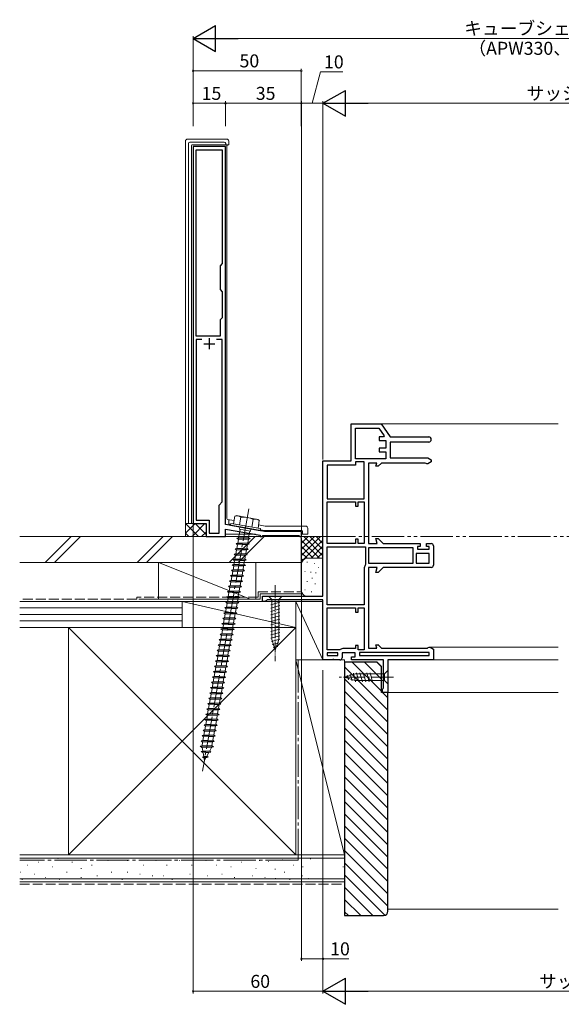
# Model space of a CAD drawing. Extents: x 0 to 990, y 0 to 1604.
# Drawn here: x 485 to 735, y 760 to 1215 of the extents above; entities that cross this region are included whole.
import ezdxf

# ---------------------------------------------------------------- set-up
doc = ezdxf.new("R2010")
doc.units = 0
for name, pattern in [('YCENTER_1', [13, 10, -1, 1, -1]), ('YDIVIDE_1', [15, 10, -1, 1, -1, 1, -1]), ('YHIDDEN_1', [4, 3, -1])]:
    doc.linetypes.add(name, pattern=pattern)
for name, color, linetype, lineweight in [('YKK_11', 7, 'CONTINUOUS', 30), ('YKK_12', 2, 'CONTINUOUS', 13), ('YKK_13', 4, 'CONTINUOUS', 13), ('YKK_D', 6, 'CONTINUOUS', 13), ('YSS_K', 3, 'CONTINUOUS', 13)]:
    doc.layers.add(name, color=color, linetype=linetype, lineweight=lineweight)
doc.styles.get("Standard").update_dxf_attribs({"font": 'txt', "bigfont": 'BIGFONT'})

msp = doc.modelspace()

# ---------------------------------------------------------------- linework, layer by layer
at = {"layer": 'YKK_11', "color": 0, "linetype": 'ByBlock', "lineweight": -2, "ltscale": 0.5}
for p, q in [((580.01, 1155.96), (565.01, 1155.96)), ((565.01, 1155.96), (565.01, 981.96)), ((580.01, 981.43), (580.01, 1155.96)), ((566.51, 1068.46), (566.51, 1154.46)), ((566.51, 1154.46), (578.51, 1154.46)), ((566.51, 1068.46), (566.51, 1154.46)), ((578.51, 1154.46), (578.51, 1101.96)), ((578.51, 1101.96), (577.51, 1100.96)), ((577.51, 1100.96), (577.51, 1089.96)), ((577.51, 1089.96), (578.51, 1088.96)), ((578.51, 1088.96), (578.51, 1076.96)), ((578.51, 1076.96), (577.51, 1075.96)), ((577.51, 1075.96), (577.51, 1068.46)), ((577.51, 1068.46), (566.51, 1068.46)), ((569.12, 1066.96), (566.51, 1066.96)), ((566.51, 1066.96), (566.51, 983.46)), ((569.12, 1066.96), (566.51, 1066.96)), ((578.51, 1066.96), (575.89, 1066.96)), ((578.51, 991.96), (578.51, 1066.96)), ((638, 1010.96), (638, 1027.96)), ((638, 1027.96), (651.8, 1027.96)), ((651.8, 1027.96), (656, 1021.96)), ((640, 1011.86), (640, 1025.96)), ((640, 1025.96), (650.76, 1025.96)), ((640, 1011.86), (640, 1025.96)), ((650.76, 1025.96), (653.18, 1022.5)), ((652.9, 1021.96), (651, 1021.96)), ((651, 1021.96), (651, 1020.26)), ((651, 1020.26), (654, 1020.26)), ((653.18, 1022.5), (652.9, 1021.96)), ((654, 1020.26), (654, 1016.76)), ((656, 1021.96), (673.8, 1021.96)), ((673.8, 1019.56), (656, 1019.56)), ((656, 1019.56), (656, 1012.26)), ((654, 1016.76), (651, 1016.76)), ((651, 1016.76), (651, 1015.06)), ((651, 1015.06), (654, 1015.06)), ((654, 1015.06), (654, 1011.86)), ((625, 948.46), (625, 1010.96)), ((625, 1010.96), (638, 1010.96)), ((654, 1011.86), (640, 1011.86)), ((644, 1010.46), (640, 1010.46)), ((640, 1010.46), (640, 1008.96)), ((644, 993.36), (644, 1010.46)), ((644, 993.36), (644, 1010.46)), ((649.84, 1009.86), (646, 1009.86)), ((646, 1009.86), (646, 972.66)), ((649.44, 1008.36), (649.84, 1009.86)), ((652, 1009.86), (650.5, 1008.36)), ((672.2, 1009.86), (652, 1009.86)), ((656, 1012.26), (673.44, 1012.26)), ((672.6, 1009.66), (672.2, 1009.86)), ((673, 1009.46), (672.6, 1009.66)), ((673.44, 1009.46), (673, 1009.46)), ((673.44, 1012.26), (675, 1011.36)), ((675, 1010.36), (673.44, 1009.46)), ((675, 1011.36), (675, 1010.36)), ((640, 1008.96), (627, 1008.96)), ((627, 1008.96), (627, 993.36)), ((650.5, 1008.36), (649.44, 1008.36)), ((577.01, 990.46), (578.51, 991.96)), ((627, 993.36), (644, 993.36)), ((627, 972.66), (627, 991.96)), ((627, 991.96), (640, 991.96)), ((627, 972.66), (627, 991.96)), ((640, 991.96), (640, 989.96)), ((641.2, 989.96), (641.2, 991.96)), ((641.2, 991.96), (644, 991.96)), ((644, 991.96), (644, 972.66)), ((577.01, 977.46), (577.01, 990.46)), ((640, 989.96), (641.2, 989.96)), ((566.51, 983.46), (572.51, 983.46)), ((572.51, 983.46), (572.51, 977.46)), ((565.01, 981.96), (571.01, 981.96)), ((571.01, 981.96), (571.01, 975.96)), ((572.51, 977.46), (577.01, 977.46)), ((588.71, 979.9), (580.01, 981.43)), ((580.01, 975.96), (580.01, 979.4)), ((580.01, 979.4), (596.01, 976.58)), ((588.87, 979.75), (588.71, 979.9)), ((589.41, 979.65), (588.87, 979.75)), ((589.62, 979.74), (589.41, 979.65)), ((598.01, 978.26), (589.62, 979.74)), ((615.01, 978.26), (598.01, 978.26)), ((615.01, 975.96), (615.01, 978.26)), ((571.01, 975.96), (580.01, 975.96)), ((596.01, 976.58), (596.01, 975.96)), ((596.01, 975.96), (596.71, 975.96)), ((596.71, 975.96), (597.01, 976.26)), ((597.01, 976.26), (597.21, 976.46)), ((597.21, 976.46), (613.81, 976.46)), ((613.81, 976.46), (614.01, 976.26)), ((614.01, 976.26), (614.31, 975.96)), ((614.31, 975.96), (615.01, 975.96)), ((641.2, 974.66), (640, 974.66)), ((640, 974.66), (640, 972.66)), ((641.2, 972.66), (641.2, 974.66)), ((650.06, 972.66), (649.44, 974.96)), ((649.44, 974.96), (650.5, 974.96)), ((650.5, 974.96), (652.8, 972.66)), ((640, 972.66), (627, 972.66)), ((627, 944.36), (627, 971.26)), ((627, 971.26), (644.6, 971.26)), ((627, 944.36), (627, 971.26)), ((644, 972.66), (641.2, 972.66)), ((644.6, 971.26), (644.6, 962.96)), ((646, 972.66), (650.06, 972.66)), ((666.6, 970.66), (646, 970.66)), ((646, 970.66), (646, 963.66)), ((666.6, 970.66), (646, 970.66)), ((652.8, 972.66), (669.8, 972.66)), ((666.6, 963.66), (666.6, 970.66)), ((669.8, 971.36), (668.6, 971.36)), ((668.6, 971.36), (668.6, 970.16)), ((668.6, 970.16), (674, 970.16)), ((669.8, 972.66), (669.8, 971.36)), ((672.8, 971.36), (672.8, 972.66)), ((672.8, 972.66), (675, 972.66)), ((674, 971.36), (672.8, 971.36)), ((674, 970.16), (674, 971.36)), ((676, 971.66), (676, 962.66)), ((674, 968.16), (668, 968.16)), ((668, 968.16), (668, 963.66)), ((674, 968.16), (668, 968.16)), ((674, 963.66), (674, 968.16)), ((644, 961.16), (644, 944.36)), ((644.6, 962.96), (644.5, 962.66)), ((646, 963.66), (666.6, 963.66)), ((650.06, 961.66), (646, 961.66)), ((646, 961.66), (646, 924.46)), ((649.44, 959.36), (650.06, 961.66)), ((650.5, 959.36), (649.44, 959.36)), ((652.8, 961.66), (650.5, 959.36)), ((675, 961.66), (652.8, 961.66)), ((668, 963.66), (674, 963.66)), ((597, 945.96), (597, 948.46)), ((597, 948.46), (625, 948.46)), ((598.3, 945.96), (597, 945.96)), ((598.78, 946.31), (598.3, 945.96)), ((599.26, 946.66), (598.78, 946.31)), ((625, 946.66), (599.26, 946.66)), ((625, 918.96), (625, 946.66)), ((644, 944.36), (627, 944.36)), ((627, 923.66), (627, 942.96)), ((627, 942.96), (640, 942.96)), ((627, 923.66), (627, 942.96)), ((640, 942.96), (640, 940.96)), ((641.2, 940.96), (641.2, 942.96)), ((641.2, 942.96), (644, 942.96)), ((644, 942.96), (644, 923.66)), ((640, 940.96), (641.2, 940.96)), ((632.7, 923.66), (627, 923.66)), ((633, 923.76), (632.7, 923.66)), ((640, 924.26), (634.5, 924.26)), ((641.2, 925.66), (640, 925.66)), ((640, 925.66), (640, 924.26)), ((641.2, 923.66), (641.2, 925.66)), ((644, 923.66), (641.2, 923.66)), ((646, 924.46), (649.84, 924.46)), ((649.84, 924.46), (649.44, 925.96)), ((649.44, 925.96), (650.5, 925.96)), ((650.5, 925.96), (652, 924.46)), ((652, 924.46), (673.2, 924.46)), ((673.2, 924.46), (673.6, 924.66)), ((673.6, 924.66), (674, 924.86)), ((674, 924.86), (674.44, 924.86)), ((674.44, 924.86), (676, 923.96)), ((676, 923.96), (676, 918.96)), ((629.08, 918.96), (625, 918.96)), ((631.8, 922.26), (627, 922.26)), ((627, 922.26), (627, 920.96)), ((631.8, 922.26), (627, 922.26)), ((627, 920.96), (631.8, 920.96)), ((629.47, 919.15), (629.08, 918.96)), ((629.94, 919.15), (629.47, 919.15)), ((630.33, 918.96), (629.94, 919.15)), ((632.8, 918.96), (630.33, 918.96)), ((631.8, 920.96), (631.8, 922.26)), ((639.8, 922.26), (633.8, 922.26)), ((633.8, 922.26), (633.8, 919.96)), ((638.2, 918.96), (638.2, 920.46)), ((638.2, 920.46), (639.8, 920.46)), ((653, 918.96), (638.2, 918.96)), ((639.8, 920.46), (639.8, 922.26)), ((674, 922.46), (641.8, 922.46)), ((641.8, 922.46), (641.8, 920.96)), ((674, 922.46), (641.8, 922.46)), ((641.8, 920.96), (674, 920.96)), ((653, 906.05), (653, 918.96)), ((676, 918.96), (655, 918.96)), ((655, 918.96), (655, 903.96)), ((674, 920.96), (674, 922.46)), ((652.5, 905.46), (652.75, 905.76)), ((652.5, 903.96), (652.5, 905.46)), ((652.75, 905.76), (653, 906.05)), ((655, 903.96), (652.5, 903.96))]:
    msp.add_line(p, q, dxfattribs=at)
at = {"layer": 'YKK_11', "color": 2, "ltscale": 0.5}
for p, q in [((570.01, 1064.96), (575.01, 1064.96)), ((572.51, 1067.46), (572.51, 1062.46))]:
    msp.add_line(p, q, dxfattribs=at)
at = {"layer": 'YKK_11', "color": 0, "linetype": 'ByBlock', "lineweight": -2, "ltscale": 0.5}
for centre, radius, start, end in [((673.8, 1020.76), 1.2, 270, 90), ((675, 971.66), 1, 0, 90), ((646.5, 961.16), 2.5, 143.1301, 180), ((675, 962.66), 1, 270, 360), ((634.5, 921.76), 2.5, 90, 126.8699), ((632.8, 919.96), 1, 270, 360)]:
    msp.add_arc(centre, radius, start, end, dxfattribs=at)
at = {"layer": 'YKK_12'}
for p, q in [((651.54, 1027.96), (733.5, 1027.96)), ((681, 1027.96), (733.5, 1027.96)), ((650.29, 925.96), (650.8, 925.96)), ((674.31, 924.86), (733.5, 924.86)), ((681, 924.86), (733.5, 924.86)), ((675.5, 918.96), (733.5, 918.96)), ((681, 918.96), (733.5, 918.96)), ((654.5, 903.96), (733.5, 903.96)), ((681, 903.96), (733.5, 903.96))]:
    msp.add_line(p, q, dxfattribs=at)
at = {"layer": 'YKK_13', "linetype": 'Continuous'}
for p, q in [((562.5, 1159.46), (580.51, 1159.46)), ((561.51, 981.91), (561.51, 1158.46)), ((562.92, 1157.4), (562.92, 981.96)), ((579.44, 1158.05), (563.57, 1158.05)), ((564.32, 981.96), (564.32, 1156.53)), ((564.62, 1156.83), (580.09, 1156.83)), ((580.09, 1156.83), (580.09, 1157.4)), ((580.37, 1156.82), (581.51, 1156.77)), ((581.51, 1156.77), (580.59, 1156.51)), ((580.59, 984.34), (580.59, 1156.51)), ((581.51, 1158.46), (581.51, 1156.77)), ((581.86, 983.7), (581, 983.85)), ((581.51, 983.4), (581.51, 981.98)), ((581.86, 983.7), (583.94, 983.32)), ((562.64, 981.96), (561.51, 981.91)), ((564.32, 981.96), (562.92, 981.96)), ((581.75, 981.68), (582.37, 981.57)), ((595.27, 981.3), (598.31, 980.76)), ((596.15, 979.11), (598.1, 978.76)), ((598.16, 978.76), (615.21, 978.76)), ((598.31, 980.76), (617.01, 980.76)), ((615.51, 978.46), (615.51, 976.96)), ((618.01, 979.76), (618.01, 976.96)), ((580.01, 976.96), (593.86, 976.96)), ((618.01, 976.96), (615.01, 976.96)), ((655, 914.06), (653.45, 912.51)), ((655, 907.86), (655, 914.06)), ((635, 910.96), (639.92, 912.51)), ((635, 910.96), (639.92, 912.51)), ((635, 910.96), (639.92, 909.41)), ((636.7, 909.85), (636.15, 911.9)), ((638.39, 909.31), (637.58, 912.35)), ((640.07, 908.86), (639.01, 912.8)), ((653.45, 912.51), (639.92, 912.51)), ((653.45, 909.41), (639.92, 909.41)), ((641.62, 908.86), (640.5, 913.06)), ((643.17, 908.86), (642.05, 913.06)), ((644.73, 908.86), (643.6, 913.06)), ((646.28, 908.86), (645.16, 913.06)), ((647.83, 908.86), (646.71, 913.06)), ((653.45, 912.51), (653.45, 909.41)), ((655, 907.86), (653.45, 909.41))]:
    msp.add_line(p, q, dxfattribs=at)
at = {"layer": 'YKK_13', "linetype": 'YCENTER_1', "ltscale": 1.5}
msp.add_line((590.72, 988.69, 0), (569.36, 867.55, 0), dxfattribs=at)
at = {"layer": 'YKK_13'}
msp.add_line((565.01, 982.26), (565.01, 975.96), dxfattribs=at)
at = {"layer": 'YKK_13', "linetype": 'Continuous', "ltscale": 1.5}
for p, q in [((582.44, 982.02, 0), (582.27, 981.04, 0)), ((596.23, 979.59, 0), (582.44, 982.02, 0)), ((584.29, 985.32, 0), (583.67, 981.81, 0)), ((585.1, 985.61, 0), (584.29, 985.32, 0)), ((585.1, 985.61, 0), (594.95, 983.88, 0)), ((586.49, 981.31, 0), (587.11, 984.81, 0)), ((592.18, 980.31, 0), (592.79, 983.81, 0)), ((594.95, 983.88, 0), (595.61, 983.32, 0)), ((595, 979.81, 0), (595.61, 983.32, 0)), ((596.05, 978.61, 0), (582.27, 981.04, 0)), ((595, 979.81, 0), (583.67, 981.81, 0)), ((586.07, 975.29, 0), (586.77, 979.23, 0)), ((586.6, 980.27, 0), (586.42, 979.29, 0)), ((591.55, 978.39, 0), (586.42, 979.29, 0)), ((591.2, 978.45, 0), (590.68, 975.49, 0)), ((591.72, 979.37, 0), (591.55, 978.39, 0)), ((596.23, 979.59, 0), (596.05, 978.61, 0)), ((586.07, 975.29, 0), (585.29, 975.17, 0)), ((585.29, 975.17, 0), (585.94, 974.55, 0)), ((591.33, 974.87, 0), (585.29, 975.17, 0)), ((585.64, 972.83, 0), (585.94, 974.55, 0)), ((590.25, 973.03, 0), (585.64, 972.83, 0)), ((590.55, 974.75, 0), (585.94, 974.55, 0)), ((590.68, 975.49, 0), (586.07, 975.29, 0)), ((590.55, 974.75, 0), (590.25, 973.03, 0)), ((590.25, 973.03, 0), (590.9, 972.41, 0)), ((591.33, 974.87, 0), (590.55, 974.75, 0)), ((590.68, 975.49, 0), (591.33, 974.87, 0)), ((585.21, 970.37, 0), (584.42, 970.25, 0)), ((584.42, 970.25, 0), (585.08, 969.63, 0)), ((590.46, 969.95, 0), (584.42, 970.25, 0)), ((584.77, 967.9, 0), (585.08, 969.63, 0)), ((585.64, 972.83, 0), (584.86, 972.71, 0)), ((584.86, 972.71, 0), (585.51, 972.09, 0)), ((590.9, 972.41, 0), (584.86, 972.71, 0)), ((589.68, 969.83, 0), (585.08, 969.63, 0)), ((585.21, 970.37, 0), (585.51, 972.09, 0)), ((589.81, 970.57, 0), (585.21, 970.37, 0)), ((590.12, 972.29, 0), (585.51, 972.09, 0)), ((589.68, 969.83, 0), (589.38, 968.11, 0)), ((590.46, 969.95, 0), (589.68, 969.83, 0)), ((590.12, 972.29, 0), (589.81, 970.57, 0)), ((589.81, 970.57, 0), (590.46, 969.95, 0)), ((590.9, 972.41, 0), (590.12, 972.29, 0)), ((584.34, 965.44, 0), (583.56, 965.33, 0)), ((583.56, 965.33, 0), (584.21, 964.7, 0)), ((589.6, 965.02, 0), (583.56, 965.33, 0)), ((583.9, 962.98, 0), (584.21, 964.7, 0)), ((584.77, 967.9, 0), (583.99, 967.79, 0)), ((583.99, 967.79, 0), (584.64, 967.16, 0)), ((590.03, 967.48, 0), (583.99, 967.79, 0)), ((588.81, 964.91, 0), (584.21, 964.7, 0)), ((584.34, 965.44, 0), (584.64, 967.16, 0)), ((588.94, 965.64, 0), (584.34, 965.44, 0)), ((589.25, 967.37, 0), (584.64, 967.16, 0)), ((589.38, 968.11, 0), (584.77, 967.9, 0)), ((588.81, 964.91, 0), (588.51, 963.18, 0)), ((589.6, 965.02, 0), (588.81, 964.91, 0)), ((589.25, 967.37, 0), (588.94, 965.64, 0)), ((588.94, 965.64, 0), (589.6, 965.02, 0)), ((590.03, 967.48, 0), (589.25, 967.37, 0)), ((589.38, 968.11, 0), (590.03, 967.48, 0)), ((583.47, 960.52, 0), (582.69, 960.4, 0)), ((582.69, 960.4, 0), (583.34, 959.78, 0)), ((588.73, 960.1, 0), (582.69, 960.4, 0)), ((583.04, 958.06, 0), (583.34, 959.78, 0)), ((583.9, 962.98, 0), (583.12, 962.86, 0)), ((583.12, 962.86, 0), (583.77, 962.24, 0)), ((589.16, 962.56, 0), (583.12, 962.86, 0)), ((587.94, 959.98, 0), (583.34, 959.78, 0)), ((583.47, 960.52, 0), (583.77, 962.24, 0)), ((588.08, 960.72, 0), (583.47, 960.52, 0)), ((588.38, 962.44, 0), (583.77, 962.24, 0)), ((588.51, 963.18, 0), (583.9, 962.98, 0)), ((587.94, 959.98, 0), (587.64, 958.26, 0)), ((588.73, 960.1, 0), (587.94, 959.98, 0)), ((588.38, 962.44, 0), (588.08, 960.72, 0)), ((588.08, 960.72, 0), (588.73, 960.1, 0)), ((589.16, 962.56, 0), (588.38, 962.44, 0)), ((588.51, 963.18, 0), (589.16, 962.56, 0)), ((582.6, 955.59, 0), (581.82, 955.48, 0)), ((581.82, 955.48, 0), (582.47, 954.85, 0)), ((587.86, 955.17, 0), (581.82, 955.48, 0)), ((582.17, 953.13, 0), (582.47, 954.85, 0)), ((583.04, 958.06, 0), (582.25, 957.94, 0)), ((582.25, 957.94, 0), (582.91, 957.32, 0)), ((588.29, 957.64, 0), (582.25, 957.94, 0)), ((587.08, 955.06, 0), (582.47, 954.85, 0)), ((582.6, 955.59, 0), (582.91, 957.32, 0)), ((587.21, 955.8, 0), (582.6, 955.59, 0)), ((587.51, 957.52, 0), (582.91, 957.32, 0)), ((587.64, 958.26, 0), (583.04, 958.06, 0)), ((587.08, 955.06, 0), (586.77, 953.33, 0)), ((587.86, 955.17, 0), (587.08, 955.06, 0)), ((587.51, 957.52, 0), (587.21, 955.8, 0)), ((587.21, 955.8, 0), (587.86, 955.17, 0)), ((588.29, 957.64, 0), (587.51, 957.52, 0)), ((587.64, 958.26, 0), (588.29, 957.64, 0)), ((581.73, 950.67, 0), (580.95, 950.55, 0)), ((580.95, 950.55, 0), (581.6, 949.93, 0)), ((586.99, 950.25, 0), (580.95, 950.55, 0)), ((582.17, 953.13, 0), (581.39, 953.02, 0)), ((581.39, 953.02, 0), (582.04, 952.39, 0)), ((587.42, 952.71, 0), (581.39, 953.02, 0)), ((581.73, 950.67, 0), (582.04, 952.39, 0)), ((586.34, 950.87, 0), (581.73, 950.67, 0)), ((586.64, 952.6, 0), (582.04, 952.39, 0)), ((586.77, 953.33, 0), (582.17, 953.13, 0)), ((586.99, 950.25, 0), (586.21, 950.13, 0)), ((586.64, 952.6, 0), (586.34, 950.87, 0)), ((586.34, 950.87, 0), (586.99, 950.25, 0)), ((587.42, 952.71, 0), (586.64, 952.6, 0)), ((586.77, 953.33, 0), (587.42, 952.71, 0)), ((580.87, 945.74, 0), (580.08, 945.63, 0)), ((580.08, 945.63, 0), (580.73, 945.01, 0)), ((586.12, 945.33, 0), (580.08, 945.63, 0)), ((581.3, 948.21, 0), (580.52, 948.09, 0)), ((580.52, 948.09, 0), (581.17, 947.47, 0)), ((586.56, 947.79, 0), (580.52, 948.09, 0)), ((580.87, 945.74, 0), (581.17, 947.47, 0)), ((585.47, 945.95, 0), (580.87, 945.74, 0)), ((585.77, 947.67, 0), (581.17, 947.47, 0)), ((581.3, 948.21, 0), (581.6, 949.93, 0)), ((585.9, 948.41, 0), (581.3, 948.21, 0)), ((586.21, 950.13, 0), (581.6, 949.93, 0)), ((585.77, 947.67, 0), (585.47, 945.95, 0)), ((585.47, 945.95, 0), (586.12, 945.33, 0)), ((586.56, 947.79, 0), (585.77, 947.67, 0)), ((586.21, 950.13, 0), (585.9, 948.41, 0)), ((585.9, 948.41, 0), (586.56, 947.79, 0)), ((580.43, 943.28, 0), (579.65, 943.17, 0)), ((579.65, 943.17, 0), (580.3, 942.54, 0)), ((585.69, 942.86, 0), (579.65, 943.17, 0)), ((580, 940.82, 0), (580.3, 942.54, 0)), ((584.91, 942.75, 0), (580.3, 942.54, 0)), ((580.43, 943.28, 0), (580.73, 945.01, 0)), ((585.04, 943.49, 0), (580.43, 943.28, 0)), ((585.34, 945.21, 0), (580.73, 945.01, 0)), ((584.91, 942.75, 0), (584.6, 941.02, 0)), ((585.69, 942.86, 0), (584.91, 942.75, 0)), ((585.34, 945.21, 0), (585.04, 943.49, 0)), ((585.04, 943.49, 0), (585.69, 942.86, 0)), ((586.12, 945.33, 0), (585.34, 945.21, 0)), ((579.56, 938.36, 0), (578.78, 938.24, 0)), ((578.78, 938.24, 0), (579.43, 937.62, 0)), ((584.82, 937.94, 0), (578.78, 938.24, 0)), ((579.13, 935.9, 0), (579.43, 937.62, 0)), ((580, 940.82, 0), (579.21, 940.7, 0)), ((579.21, 940.7, 0), (579.87, 940.08, 0)), ((585.25, 940.4, 0), (579.21, 940.7, 0)), ((584.04, 937.82, 0), (579.43, 937.62, 0)), ((579.56, 938.36, 0), (579.87, 940.08, 0)), ((584.17, 938.56, 0), (579.56, 938.36, 0)), ((584.47, 940.29, 0), (579.87, 940.08, 0)), ((584.6, 941.02, 0), (580, 940.82, 0)), ((584.04, 937.82, 0), (583.73, 936.1, 0)), ((584.82, 937.94, 0), (584.04, 937.82, 0)), ((584.47, 940.29, 0), (584.17, 938.56, 0)), ((584.17, 938.56, 0), (584.82, 937.94, 0)), ((585.25, 940.4, 0), (584.47, 940.29, 0)), ((584.6, 941.02, 0), (585.25, 940.4, 0)), ((578.69, 933.43, 0), (577.91, 933.32, 0)), ((577.91, 933.32, 0), (578.56, 932.7, 0)), ((583.95, 933.02, 0), (577.91, 933.32, 0)), ((578.26, 930.97, 0), (578.56, 932.7, 0)), ((579.13, 935.9, 0), (578.35, 935.78, 0)), ((578.35, 935.78, 0), (579, 935.16, 0)), ((584.39, 935.48, 0), (578.35, 935.78, 0)), ((583.17, 932.9, 0), (578.56, 932.7, 0)), ((578.69, 933.43, 0), (579, 935.16, 0)), ((583.3, 933.64, 0), (578.69, 933.43, 0)), ((578.7, 933.47, 0), (579, 935.16, 0)), ((578.71, 933.44, 0), (578.7, 933.47, 0)), ((583.6, 935.36, 0), (579, 935.16, 0)), ((583.73, 936.1, 0), (579.13, 935.9, 0)), ((583.17, 932.9, 0), (582.87, 931.18, 0)), ((583.95, 933.02, 0), (583.17, 932.9, 0)), ((583.6, 935.36, 0), (583.3, 933.64, 0)), ((583.6, 935.36, 0), (583.3, 933.64, 0)), ((583.3, 933.64, 0), (583.95, 933.02, 0)), ((584.39, 935.48, 0), (583.6, 935.36, 0)), ((583.73, 936.1, 0), (584.39, 935.48, 0)), ((577.83, 928.51, 0), (577.04, 928.39, 0)), ((577.04, 928.39, 0), (577.7, 927.77, 0)), ((583.08, 928.09, 0), (577.04, 928.39, 0)), ((577.39, 926.05, 0), (577.7, 927.77, 0)), ((578.26, 930.97, 0), (577.48, 930.86, 0)), ((577.48, 930.86, 0), (578.13, 930.23, 0)), ((583.52, 930.55, 0), (577.48, 930.86, 0)), ((582.3, 927.98, 0), (577.7, 927.77, 0)), ((577.83, 928.51, 0), (578.13, 930.23, 0)), ((582.43, 928.71, 0), (577.83, 928.51, 0)), ((582.74, 930.44, 0), (578.13, 930.23, 0)), ((582.87, 931.18, 0), (578.26, 930.97, 0)), ((582.3, 927.98, 0), (582, 926.25, 0)), ((583.08, 928.09, 0), (582.3, 927.98, 0)), ((582.74, 930.44, 0), (582.43, 928.71, 0)), ((582.43, 928.71, 0), (583.08, 928.09, 0)), ((583.52, 930.55, 0), (582.74, 930.44, 0)), ((582.87, 931.18, 0), (583.52, 930.55, 0)), ((576.96, 923.59, 0), (576.18, 923.47, 0)), ((576.18, 923.47, 0), (576.83, 922.85, 0)), ((582.22, 923.17, 0), (576.18, 923.47, 0)), ((577.39, 926.05, 0), (576.61, 925.93, 0)), ((576.61, 925.93, 0), (577.26, 925.31, 0)), ((582.65, 925.63, 0), (576.61, 925.93, 0)), ((581.43, 923.05, 0), (576.83, 922.85, 0)), ((576.96, 923.59, 0), (577.26, 925.31, 0)), ((581.56, 923.79, 0), (576.96, 923.59, 0)), ((581.87, 925.51, 0), (577.26, 925.31, 0)), ((582, 926.25, 0), (577.39, 926.05, 0)), ((581.43, 923.05, 0), (581.13, 921.33, 0)), ((582.22, 923.17, 0), (581.43, 923.05, 0)), ((581.87, 925.51, 0), (581.56, 923.79, 0)), ((581.56, 923.79, 0), (582.22, 923.17, 0)), ((582.65, 925.63, 0), (581.87, 925.51, 0)), ((582, 926.25, 0), (582.65, 925.63, 0)), ((576.09, 918.66, 0), (575.31, 918.55, 0)), ((575.31, 918.55, 0), (575.96, 917.92, 0)), ((581.35, 918.24, 0), (575.31, 918.55, 0)), ((576.52, 921.12, 0), (575.74, 921.01, 0)), ((575.74, 921.01, 0), (576.39, 920.39, 0)), ((581.78, 920.71, 0), (575.74, 921.01, 0)), ((580.7, 918.87, 0), (576.09, 918.66, 0)), ((576.1, 918.7, 0), (576.39, 920.39, 0)), ((576.1, 918.66, 0), (576.1, 918.7, 0)), ((581, 920.59, 0), (576.39, 920.39, 0)), ((576.52, 921.12, 0), (576.83, 922.85, 0)), ((581.13, 921.33, 0), (576.52, 921.12, 0)), ((581, 920.59, 0), (580.7, 918.87, 0)), ((580.7, 918.87, 0), (581.35, 918.24, 0)), ((581.78, 920.71, 0), (581, 920.59, 0)), ((581.13, 921.33, 0), (581.78, 920.71, 0)), ((575.66, 916.2, 0), (574.87, 916.08, 0)), ((574.87, 916.08, 0), (575.53, 915.46, 0)), ((580.91, 915.78, 0), (574.87, 916.08, 0)), ((579.83, 913.94, 0), (575.22, 913.74, 0)), ((575.23, 913.77, 0), (575.53, 915.46, 0)), ((580.13, 915.67, 0), (575.53, 915.46, 0)), ((575.66, 916.2, 0), (575.96, 917.92, 0)), ((580.26, 916.4, 0), (575.66, 916.2, 0)), ((580.56, 918.13, 0), (575.96, 917.92, 0)), ((580.13, 915.67, 0), (579.83, 913.94, 0)), ((579.83, 913.94, 0), (580.48, 913.32, 0)), ((580.91, 915.78, 0), (580.13, 915.67, 0)), ((580.56, 918.13, 0), (580.26, 916.4, 0)), ((580.26, 916.4, 0), (580.91, 915.78, 0)), ((581.35, 918.24, 0), (580.56, 918.13, 0)), ((574.79, 911.28, 0), (574.01, 911.16, 0)), ((574.01, 911.16, 0), (574.66, 910.54, 0)), ((580.04, 910.86, 0), (574.01, 911.16, 0)), ((574.36, 908.85, 0), (574.66, 910.54, 0)), ((575.22, 913.74, 0), (574.44, 913.62, 0)), ((574.44, 913.62, 0), (575.09, 913, 0)), ((580.48, 913.32, 0), (574.44, 913.62, 0)), ((579.26, 910.74, 0), (574.66, 910.54, 0)), ((574.79, 911.28, 0), (575.09, 913, 0)), ((579.39, 911.48, 0), (574.79, 911.28, 0)), ((579.7, 913.2, 0), (575.09, 913, 0)), ((575.23, 913.74, 0), (575.23, 913.77, 0)), ((579.26, 910.74, 0), (578.96, 909.02, 0)), ((580.04, 910.86, 0), (579.26, 910.74, 0)), ((579.7, 913.2, 0), (579.39, 911.48, 0)), ((579.39, 911.48, 0), (580.04, 910.86, 0)), ((580.48, 913.32, 0), (579.7, 913.2, 0)), ((573.92, 906.35, 0), (573.14, 906.24, 0)), ((573.14, 906.24, 0), (573.79, 905.61, 0)), ((579.18, 905.93, 0), (573.14, 906.24, 0)), ((573.49, 903.92, 0), (573.79, 905.61, 0)), ((574.35, 908.81, 0), (573.57, 908.7, 0)), ((573.57, 908.7, 0), (574.22, 908.08, 0)), ((579.61, 908.4, 0), (573.57, 908.7, 0)), ((578.39, 905.82, 0), (573.79, 905.61, 0)), ((573.92, 906.35, 0), (574.22, 908.08, 0)), ((578.52, 906.56, 0), (573.92, 906.35, 0)), ((578.83, 908.28, 0), (574.22, 908.08, 0)), ((578.96, 909.02, 0), (574.35, 908.81, 0)), ((574.36, 908.82, 0), (574.36, 908.85, 0)), ((578.39, 905.82, 0), (578.09, 904.09, 0)), ((579.18, 905.93, 0), (578.39, 905.82, 0)), ((578.83, 908.28, 0), (578.52, 906.56, 0)), ((578.52, 906.56, 0), (579.18, 905.93, 0)), ((579.61, 908.4, 0), (578.83, 908.28, 0)), ((578.96, 909.02, 0), (579.61, 908.4, 0)), ((573.05, 901.43, 0), (572.27, 901.31, 0)), ((572.27, 901.31, 0), (572.92, 900.69, 0)), ((578.31, 901.01, 0), (572.27, 901.31, 0)), ((572.62, 899, 0), (572.92, 900.69, 0)), ((573.49, 903.89, 0), (572.7, 903.77, 0)), ((572.7, 903.77, 0), (573.35, 903.15, 0)), ((578.74, 903.47, 0), (572.7, 903.77, 0)), ((577.53, 900.89, 0), (572.92, 900.69, 0)), ((573.05, 901.43, 0), (573.35, 903.15, 0)), ((577.66, 901.63, 0), (573.05, 901.43, 0)), ((577.96, 903.36, 0), (573.35, 903.15, 0)), ((578.09, 904.09, 0), (573.49, 903.89, 0)), ((573.5, 903.89, 0), (573.49, 903.92, 0)), ((577.53, 900.89, 0), (577.22, 899.17, 0)), ((578.31, 901.01, 0), (577.53, 900.89, 0)), ((577.96, 903.36, 0), (577.66, 901.63, 0)), ((577.66, 901.63, 0), (578.31, 901.01, 0)), ((578.74, 903.47, 0), (577.96, 903.36, 0)), ((578.09, 904.09, 0), (578.74, 903.47, 0)), ((572.18, 896.5, 0), (571.4, 896.39, 0)), ((571.4, 896.39, 0), (572.05, 895.77, 0)), ((577.44, 896.09, 0), (571.4, 896.39, 0)), ((571.75, 894.04, 0), (572.05, 895.77, 0)), ((572.62, 898.97, 0), (571.83, 898.85, 0)), ((571.83, 898.85, 0), (572.49, 898.23, 0)), ((577.87, 898.55, 0), (571.83, 898.85, 0)), ((576.66, 895.97, 0), (572.05, 895.77, 0)), ((576.79, 896.71, 0), (572.18, 896.5, 0)), ((572.19, 896.54, 0), (572.49, 898.23, 0)), ((572.19, 896.51, 0), (572.19, 896.54, 0)), ((577.09, 898.43, 0), (572.49, 898.23, 0)), ((577.22, 899.17, 0), (572.62, 898.97, 0)), ((576.66, 895.97, 0), (576.35, 894.25, 0)), ((577.44, 896.09, 0), (576.66, 895.97, 0)), ((577.09, 898.43, 0), (576.79, 896.71, 0)), ((576.79, 896.71, 0), (577.44, 896.09, 0)), ((577.87, 898.55, 0), (577.09, 898.43, 0)), ((577.22, 899.17, 0), (577.87, 898.55, 0)), ((571.31, 891.58, 0), (570.53, 891.46, 0)), ((570.53, 891.46, 0), (571.18, 890.84, 0)), ((576.57, 891.16, 0), (570.53, 891.46, 0)), ((571.75, 894.04, 0), (570.97, 893.93, 0)), ((570.97, 893.93, 0), (571.62, 893.3, 0)), ((577.01, 893.62, 0), (570.97, 893.93, 0)), ((575.79, 891.05, 0), (571.18, 890.84, 0)), ((575.92, 891.78, 0), (571.31, 891.58, 0)), ((571.32, 891.61, 0), (571.62, 893.3, 0)), ((571.33, 891.58, 0), (571.32, 891.61, 0)), ((576.22, 893.51, 0), (571.62, 893.3, 0)), ((576.35, 894.25, 0), (571.75, 894.04, 0)), ((575.79, 891.05, 0), (575.49, 889.32, 0)), ((576.57, 891.16, 0), (575.79, 891.05, 0)), ((576.22, 893.51, 0), (575.92, 891.78, 0)), ((575.92, 891.78, 0), (576.57, 891.16, 0)), ((577.01, 893.62, 0), (576.22, 893.51, 0)), ((576.35, 894.25, 0), (577.01, 893.62, 0)), ((570.45, 886.66, 0), (569.66, 886.54, 0)), ((569.66, 886.54, 0), (570.32, 885.92, 0)), ((575.7, 886.24, 0), (569.66, 886.54, 0)), ((570.88, 889.12, 0), (570.1, 889, 0)), ((570.1, 889, 0), (570.75, 888.38, 0)), ((576.14, 888.7, 0), (570.1, 889, 0)), ((570.45, 886.69, 0), (570.75, 888.38, 0)), ((575.05, 886.86, 0), (570.45, 886.66, 0)), ((575.36, 888.58, 0), (570.75, 888.38, 0)), ((570.88, 889.12, 0), (571.18, 890.84, 0)), ((575.49, 889.32, 0), (570.88, 889.12, 0)), ((575.36, 888.58, 0), (575.05, 886.86, 0)), ((575.05, 886.86, 0), (575.7, 886.24, 0)), ((576.14, 888.7, 0), (575.36, 888.58, 0)), ((575.49, 889.32, 0), (576.14, 888.7, 0)), ((570.01, 884.19, 0), (569.23, 884.08, 0)), ((569.23, 884.08, 0), (569.88, 883.46, 0)), ((575.27, 883.78, 0), (569.23, 884.08, 0)), ((569.58, 881.73, 0), (569.88, 883.46, 0)), ((574.49, 883.66, 0), (569.88, 883.46, 0)), ((574.62, 884.4, 0), (570.01, 884.19, 0)), ((570.02, 884.23, 0), (570.32, 885.92, 0)), ((570.02, 884.19, 0), (570.02, 884.23, 0)), ((574.92, 886.12, 0), (570.32, 885.92, 0)), ((574.49, 883.66, 0), (574.18, 881.94, 0)), ((575.27, 883.78, 0), (574.49, 883.66, 0)), ((574.92, 886.12, 0), (574.62, 884.4, 0)), ((574.62, 884.4, 0), (575.27, 883.78, 0)), ((575.7, 886.24, 0), (574.92, 886.12, 0)), ((569.14, 879.27, 0), (568.36, 879.15, 0)), ((568.36, 879.15, 0), (569.01, 878.53, 0)), ((574.4, 878.85, 0), (568.36, 879.15, 0)), ((569.58, 881.73, 0), (568.8, 881.62, 0)), ((568.8, 881.62, 0), (569.45, 880.99, 0)), ((574.84, 881.31, 0), (568.8, 881.62, 0)), ((573.62, 878.74, 0), (569.01, 878.53, 0)), ((573.75, 879.47, 0), (569.14, 879.27, 0)), ((569.15, 879.3, 0), (569.45, 880.99, 0)), ((569.16, 879.27, 0), (569.15, 879.3, 0)), ((569.16, 879.27, 0), (569.15, 879.3, 0)), ((569.54, 876.85, 0), (569.27, 878.54, 0)), ((574.05, 881.2, 0), (569.45, 880.99, 0)), ((574.18, 881.94, 0), (569.58, 881.73, 0)), ((573.58, 878.52, 0), (572.73, 876.99, 0)), ((573.62, 878.74, 0), (573.58, 878.52, 0)), ((574.4, 878.85, 0), (573.62, 878.74, 0)), ((574.05, 881.2, 0), (573.75, 879.47, 0)), ((573.75, 879.47, 0), (574.4, 878.85, 0)), ((574.84, 881.31, 0), (574.05, 881.2, 0)), ((574.18, 881.94, 0), (574.84, 881.31, 0)), ((568.81, 876.65, 0), (569.54, 876.85, 0)), ((568.81, 876.65, 0), (569.65, 876.12, 0)), ((573.28, 876.42, 0), (568.81, 876.65, 0)), ((569.21, 874.14, 0), (569.92, 874.42, 0)), ((569.21, 874.14, 0), (570.04, 873.69, 0)), ((571.94, 874.01, 0), (569.21, 874.14, 0)), ((572.73, 876.99, 0), (569.54, 876.85, 0)), ((572.31, 876.23, 0), (569.65, 876.12, 0)), ((569.92, 874.42, 0), (569.65, 876.12, 0)), ((571.34, 874.48, 0), (569.92, 874.42, 0)), ((570.93, 873.73, 0), (570.04, 873.69, 0)), ((570.23, 872.48, 0), (570.04, 873.69, 0)), ((570.93, 873.73, 0), (570.23, 872.48, 0)), ((571.94, 874.01, 0), (570.93, 873.73, 0)), ((572.31, 876.23, 0), (571.34, 874.48, 0)), ((571.94, 874.01, 0), (571.34, 874.48, 0)), ((573.28, 876.42, 0), (572.31, 876.23, 0)), ((573.28, 876.42, 0), (572.73, 876.99, 0))]:
    msp.add_line(p, q, dxfattribs=at)
at = {"layer": 'YKK_13', "ltscale": 1.5}
for p, q in [((561.5, 981.91), (562.92, 981.95)), ((561.5, 975.96), (561.5, 981.91)), ((561.5, 977.47), (565.01, 980.97)), ((563.01, 975.96), (561.5, 977.47)), ((565.01, 978.46), (561.56, 981.91)), ((562.92, 981.95), (565.31, 981.95)), ((565.01, 976.48), (570.48, 981.96)), ((565.01, 980.97), (565.99, 981.95)), ((565.01, 981.95), (565.01, 975.96)), ((567.5, 975.96), (565.01, 978.46)), ((565.31, 981.95), (570.71, 981.96)), ((571.01, 976.95), (566, 981.95)), ((568.98, 975.96), (571.01, 977.99)), ((571.01, 981.44), (570.49, 981.96)), ((571.01, 976.26), (571.01, 981.66)), ((571.31, 975.96), (561.5, 975.96)), ((564.48, 975.96), (565.01, 976.48))]:
    msp.add_line(p, q, dxfattribs=at)
at = {"layer": 'YKK_13', "linetype": 'YCENTER_1', "ltscale": 0.5}
msp.add_line((603, 953.46), (603, 918.46), dxfattribs=at)
at = {"layer": 'YKK_13', "linetype": 'Continuous', "ltscale": 0.5}
for p, q in [((606.1, 948.46), (599.9, 948.46)), ((599.9, 948.46), (601.45, 946.91)), ((600.9, 944.48), (605.1, 945.61)), ((601.45, 946.91), (601.45, 928.38)), ((604.55, 946.91), (601.45, 946.91)), ((606.1, 948.46), (604.55, 946.91)), ((604.55, 928.38), (604.55, 946.91)), ((600.9, 942.93), (605.1, 944.06)), ((600.9, 941.38), (605.1, 942.5)), ((600.9, 939.82), (605.1, 940.95)), ((600.9, 938.27), (605.1, 939.4)), ((600.9, 936.72), (605.1, 937.84)), ((600.9, 935.17), (605.1, 936.29)), ((600.9, 933.61), (605.1, 934.74)), ((600.9, 932.06), (605.1, 933.19)), ((600.9, 930.51), (605.1, 931.63)), ((600.9, 928.95), (605.1, 930.08)), ((601.16, 927.47), (605.1, 928.53)), ((603, 923.46), (601.45, 928.38)), ((603, 923.46), (604.55, 928.38)), ((601.61, 926.04), (604.65, 926.85)), ((602.06, 924.61), (604.11, 925.16))]:
    msp.add_line(p, q, dxfattribs=at)
at = {"layer": 'YKK_13', "linetype": 'YCENTER_1'}
msp.add_line((657.5, 910.96), (632.5, 910.96), dxfattribs=at)
at = {"layer": 'YKK_13', "linetype": 'Continuous'}
for centre, start, end in [((581.81, 981.98), 180.0013, 259.874), ((598.16, 979.06), 259.8755, 269.9999), ((615.21, 978.46), 0.0016, 89.9984)]:
    msp.add_arc(centre, 0.3, start, end, dxfattribs=at)
at = {"layer": 'YKK_13', "linetype": 'Continuous', "ltscale": 1.5}
for centre, radius, start, end in [((585.32, 982.98, 0), 2.56, 45.6158, 113.7482), ((588.37, 975.34, 0), 9.55, 62.412, 97.588), ((593.85, 981.48, 0), 2.56, 46.2518, 114.3842)]:
    msp.add_arc(centre, radius, start, end, dxfattribs=at)
at = {"layer": 'YKK_13', "ltscale": 1.5}
for centre, start, end in [((570.71, 981.66), 0, 90), ((571.31, 976.26), 180, 270)]:
    msp.add_arc(centre, 0.3, start, end, dxfattribs=at)
at = {"layer": 'YKK_13', "linetype": 'Continuous'}
for centre, major_axis, ratio, start_param, end_param in [((562.52, 1158.45), (0.724, -0.724), 0.977334, 2.426592, 3.856593), ((562.38, 1158.59), (0.967, 0.355), 0.821692, 1.15114, 1.219674), ((580.64, 1158.59), (0.967, -0.355), 0.821692, 1.921919, 1.990453), ((580.49, 1158.45), (0.724, 0.724), 0.977334, 5.568185, 6.998186), ((562.38, 1158.59), (0.355, 0.967), 0.821692, 1.921919, 1.990453), ((563.68, 1157.29), (-0.57, 0.57), 0.868262, 5.568185, 6.998186), ((564.62, 1156.53), (-0.134, 0.268), 0.99981, 5.819644, 7.390288), ((579.34, 1157.29), (0.57, 0.57), 0.868262, 5.568185, 6.998186), ((580.09, 1156.82), (0.3, 0), 0.017455, 0.383972, 1.570796), ((580.64, 1158.59), (-0.355, 0.967), 0.821692, 4.292732, 4.361266), ((581.09, 984.34), (-0.385, -0.322), 0.996834, 5.587702, 6.978668), ((581.81, 983.4), (-0.025, 0.3), 0.998004, 6.024136, 7.770981), ((562.92, 981.95), (0.3, 0), 0.017455, 1.570796, 2.75762), ((617, 979.76), (0.71, 0.71), 0.99628, 5.499651, 7.06672)]:
    msp.add_ellipse(centre, major_axis=major_axis, ratio=ratio, start_param=start_param, end_param=end_param, dxfattribs=at)
at = {"layer": 'YKK_D', "lineweight": -2}
for p, q in [((565, 1205.96), (575.39, 1211.96)), ((575.39, 1199.96), (575.39, 1211.96)), ((565, 1205.96), (575.39, 1199.96)), ((565, 1205.96), (585.78, 1205.96)), ((625, 1175.96), (635.39, 1181.96)), ((635.39, 1169.96), (635.39, 1181.96)), ((625, 1175.96), (635.39, 1169.96)), ((625, 1175.96), (645.78, 1175.96)), ((625, 765.96), (635.39, 771.96)), ((635.39, 759.96), (635.39, 771.96)), ((625, 765.96), (635.39, 759.96)), ((625, 765.96), (645.79, 765.96))]:
    msp.add_line(p, q, dxfattribs=at)
at = {"layer": 'YKK_D', "ltscale": 1.5}
for p, q in [((565, 1165.46), (565, 1206.96)), ((577, 1205.96), (893, 1205.96)), ((565, 1165.46), (565, 1191.96)), ((615, 1165.46), (615, 1191.96)), ((565, 1190.96), (615, 1190.96)), ((565, 1165.46), (565, 1176.96)), ((565, 1175.96), (580, 1175.96)), ((580, 1165.46), (580, 1176.96)), ((580, 1165.46), (580, 1176.96)), ((580, 1175.96), (615, 1175.96)), ((615, 1165.46), (615, 1176.96)), ((625, 1024.26), (625, 1176.96)), ((637, 1175.96), (833, 1175.96)), ((565.01, 981.26), (565.01, 764.96)), ((615.01, 975.26), (615.01, 779.96)), ((625, 914.26), (625, 764.96)), ((625, 796.4), (625, 779.96)), ((625, 796.4), (625, 764.96)), ((615.01, 780.96), (625, 780.96)), ((625, 780.96), (636.94, 780.96)), ((565.01, 765.96), (625, 765.96)), ((637, 765.96), (833, 765.96))]:
    msp.add_line(p, q, dxfattribs=at)
at = {"layer": 'YKK_D'}
for p, q in [((620, 1175.96), (623.87, 1190.5)), ((623.87, 1190.5), (634.11, 1190.5)), ((615.01, 978.96), (615.01, 1176.96)), ((615.01, 1175.96), (625, 1175.96)), ((625, 1011.46), (625, 1176.96))]:
    msp.add_line(p, q, dxfattribs=at)
at = {"layer": 'YKK_D', "linetype": 'ByBlock', "const_width": 0.85}
for points in [[(565.11, 1190.96, 1), (564.89, 1190.96, 1)], [(614.89, 1190.96, 1), (615.11, 1190.96, 1)], [(565.11, 1175.96, 1), (564.89, 1175.96, 1)], [(579.89, 1175.96, 1), (580.11, 1175.96, 1)], [(580.11, 1175.96, 1), (579.89, 1175.96, 1)], [(614.89, 1175.96, 1), (615.11, 1175.96, 1)], [(615.11, 1175.96, 1), (614.9, 1175.96, 1)], [(615.11, 780.96, 1), (614.9, 780.96, 1)], [(624.9, 780.96, 1), (625.11, 780.96, 1)], [(565.11, 765.96, 1), (564.9, 765.96, 1)]]:
    msp.add_lwpolyline(points, format="xyb", close=True, dxfattribs=at)
at = {"layer": 'YSS_K', "color": 0, "linetype": 'Continuous', "ltscale": 1.5}
for p, q in [((485, 975.96), (615, 975.96)), ((615, 963.96), (615, 975.96)), ((485, 963.96), (615, 963.96)), ((596, 946.96), (540, 946.96)), ((596, 949.46), (615, 949.46)), ((596, 949.46), (596, 946.96)), ((507.5, 933.96), (612.5, 933.96)), ((507.5, 919.99), (507.5, 933.96)), ((612.5, 933.96), (612.5, 828.96)), ((507.5, 828.96), (507.5, 926.46)), ((485, 828.96), (635, 828.96)), ((612.5, 828.96), (507.5, 828.96)), ((635, 816.46), (635, 828.96)), ((485, 816.46), (635, 816.46))]:
    msp.add_line(p, q, dxfattribs=at)
at = {"layer": 'YSS_K', "linetype": 'Continuous', "ltscale": 1.5}
for p, q in [((496.8, 963.96), (508.8, 975.96)), ((501.04, 963.96), (513.04, 975.96)), ((539.22, 963.96), (551.22, 975.96)), ((543.47, 963.96), (555.47, 975.96)), ((581.65, 963.96), (593.65, 975.96)), ((585.89, 963.96), (597.89, 975.96)), ((615, 975.96), (625, 975.96)), ((615, 962.96), (615, 975.96)), ((623.86, 975.96), (615, 967.1)), ((621.03, 975.96), (615, 969.93)), ((618.2, 975.96), (615, 972.76)), ((615.37, 975.96), (615, 975.59)), ((625, 974.27), (615, 964.27)), ((623.32, 965.96), (615, 974.27)), ((625, 967.1), (616.14, 975.96)), ((625, 969.93), (618.97, 975.96)), ((625, 972.76), (621.8, 975.96)), ((625, 975.59), (624.63, 975.96)), ((620.49, 965.96), (615, 971.44)), ((617.68, 965.94), (615, 968.62)), ((625, 971.44), (619.52, 965.96)), ((625, 968.62), (622.33, 965.94)), ((591.5, 946.96), (549, 963.96)), ((549, 963.96), (549, 946.96)), ((594, 963.96), (549, 963.96)), ((594, 963.96), (594, 946.96)), ((615.8, 964.99), (615, 965.79)), ((617.81, 964.13), (617.61, 964.13)), ((618, 965.96), (625, 965.96)), ((615, 950.96), (615, 962.96)), ((616.81, 959.79), (616.61, 959.79)), ((619.48, 959.46), (619.28, 959.46)), ((621.15, 963.46), (620.95, 963.46)), ((623, 961.63), (622.8, 961.63)), ((617.81, 955.12), (617.61, 955.12)), ((620.08, 956.67), (619.88, 956.67)), ((621.81, 959.12), (621.61, 959.12)), ((616.81, 951.28), (616.61, 951.28)), ((619.81, 950.45), (619.61, 950.45)), ((621.48, 954.12), (621.28, 954.12)), ((485, 945.96), (560, 945.96)), ((549, 945.96), (594, 945.96)), ((560, 933.96), (560, 945.96)), ((560, 933.96), (560, 945.96)), ((560, 945.96), (612.5, 945.96)), ((560, 945.96), (612.5, 933.96)), ((612.5, 918.96), (612.5, 945.96)), ((612.5, 945.96), (625, 945.96)), ((625, 918.96), (612.5, 945.96)), ((612.5, 945.96), (612.5, 933.96)), ((624.7, 948.46), (618, 948.46)), ((625, 945.96), (625, 918.96)), ((485, 942.96), (560, 942.96)), ((485, 939.96), (560, 939.96)), ((485, 936.96), (560, 936.96)), ((560, 933.96), (485, 933.96)), ((612.5, 828.96), (507.5, 933.96)), ((612.5, 933.96), (507.5, 828.96)), ((612.5, 933.96), (560, 933.96)), ((612.5, 918.96), (635, 918.96)), ((612.5, 828.96), (612.5, 918.96)), ((612.5, 918.96), (635, 828.96)), ((625, 918.96), (612.5, 918.96)), ((635, 828.96), (635, 918.96)), ((485, 827.46), (635, 827.46)), ((612.5, 828.96), (635, 828.96)), ((488.73, 824.25), (488.53, 824.25)), ((493.68, 825.57), (493.48, 825.57)), ((500.27, 823.42), (500.07, 823.42)), ((502.74, 827.22), (502.54, 827.22)), ((509.34, 825.57), (509.14, 825.57)), ((518.4, 824.25), (518.2, 824.25)), ((525.82, 826.39), (525.62, 826.39)), ((534.88, 826.39), (534.68, 826.39)), ((542.3, 824.25), (542.1, 824.25)), ((548.07, 826.39), (547.87, 826.39)), ((553.02, 824.25), (552.82, 824.25)), ((558.78, 826.39), (558.58, 826.39)), ((564.55, 824.25), (564.35, 824.25)), ((571.08, 826.39), (570.88, 826.39)), ((576.02, 824.25), (575.82, 824.25)), ((582.62, 823.42), (582.42, 823.42)), ((587.56, 825.57), (587.36, 825.57)), ((595.8, 826.39), (595.6, 826.39)), ((599.89, 825.96), (599.69, 825.96)), ((606.52, 826.74), (606.32, 826.74)), ((611.46, 824.25), (611.26, 824.25)), ((615.81, 823.51), (615.61, 823.51)), ((619.32, 827.13), (619.12, 827.13)), ((634.39, 823.51), (634.19, 823.51)), ((485.43, 820.95), (485.23, 820.95)), ((492.03, 820.12), (491.83, 820.12)), ((496.97, 818.48), (496.77, 818.48)), ((506.86, 820.95), (506.66, 820.95)), ((513.46, 822.6), (513.26, 822.6)), ((513.46, 818.48), (513.26, 818.48)), ((520.87, 819.3), (520.67, 819.3)), ((527.47, 820.95), (527.27, 820.95)), ((534.88, 820.95), (534.68, 820.95)), ((540.65, 820.12), (540.45, 820.12)), ((546.42, 819.3), (546.22, 819.3)), ((551.37, 819.3), (551.17, 819.3)), ((563.73, 820.12), (563.53, 820.12)), ((571.9, 819.3), (571.7, 819.3)), ((578.5, 820.12), (578.3, 820.12)), ((584.27, 818.48), (584.07, 818.48)), ((592.51, 819.3), (592.31, 819.3)), ((594.15, 822.6), (593.95, 822.6)), ((598.28, 818.48), (598.08, 818.48)), ((603.01, 822.34), (602.81, 822.34)), ((607.34, 820.95), (607.14, 820.95)), ((615.58, 819.3), (615.38, 819.3)), ((485, 817.96), (635, 817.96)), ((486.26, 817.65), (486.06, 817.65)), ((503.57, 817.65), (503.37, 817.65)), ((532.41, 817.65), (532.21, 817.65)), ((555.49, 817.65), (555.29, 817.65)), ((603.2, 818.05), (603, 818.05)), ((609.81, 817.65), (609.61, 817.65)), ((618.54, 818.05), (618.34, 818.05)), ((655, 803.96), (733.5, 803.96)), ((681, 803.96), (733.5, 803.96))]:
    msp.add_line(p, q, dxfattribs=at)
at = {"layer": 'YSS_K', "linetype": 'YDIVIDE_1', "ltscale": 1.5}
msp.add_line((625, 975.96), (845, 975.96), dxfattribs=at)
at = {"layer": 'YSS_K', "color": 0, "linetype": 'YHIDDEN_1', "ltscale": 1.5}
for p, q in [((595, 950.46), (615, 950.46)), ((595, 950.46), (595, 947.96)), ((539, 946.96), (485, 946.96)), ((595, 947.96), (539, 947.96)), ((539, 947.96), (539, 946.96))]:
    msp.add_line(p, q, dxfattribs=at)
at = {"layer": 'YSS_K', "color": 0, "linetype": 'YCENTER_1', "ltscale": 1.5}
for p, q in [((613.5, 918.96), (613.5, 826.46)), ((613.5, 826.46), (485, 826.46))]:
    msp.add_line(p, q, dxfattribs=at)
at = {"layer": 'YSS_K', "color": 0, "linetype": 'ByBlock', "lineweight": -2, "ltscale": 0.5}
for p, q in [((635, 917.96), (635, 800.96)), ((650, 917.96), (635, 917.96)), ((652, 915.96), (650, 917.96)), ((652, 903.96), (652, 915.96)), ((655, 903.96), (652, 903.96)), ((655, 802.96), (655, 903.96)), ((635, 800.96), (653, 800.96))]:
    msp.add_line(p, q, dxfattribs=at)
at = {"layer": 'YSS_K', "ltscale": 1.5}
for p, q in [((635, 915.84), (655, 895.84)), ((638.54, 917.96), (652, 904.5)), ((644.2, 917.96), (652, 910.15)), ((649.85, 917.96), (652, 915.81)), ((635, 910.18), (655, 890.18)), ((635, 904.53), (655, 884.53)), ((652.54, 903.96), (655, 901.5)), ((635, 898.87), (655, 878.87)), ((635, 893.21), (655, 873.21)), ((635, 887.56), (655, 867.56)), ((635, 881.9), (655, 861.9)), ((635, 876.24), (655, 856.24)), ((635, 870.59), (655, 850.59)), ((635, 864.93), (655, 844.93)), ((635, 859.27), (655, 839.27)), ((635, 853.62), (655, 833.62)), ((635, 847.96), (655, 827.96)), ((635, 842.3), (655, 822.3)), ((635, 836.64), (655, 816.64)), ((635, 830.99), (655, 810.99)), ((635, 825.33), (655, 805.33)), ((635, 819.67), (653.62, 801.06)), ((635, 814.02), (648.06, 800.96)), ((635, 808.36), (642.4, 800.96)), ((635, 802.7), (636.75, 800.96))]:
    msp.add_line(p, q, dxfattribs=at)
at = {"layer": 'YSS_K', "linetype": 'YHIDDEN_1', "ltscale": 1.5}
msp.add_line((485, 815.46), (635, 815.46), dxfattribs=at)
at = {"layer": 'YSS_K', "linetype": 'Continuous', "ltscale": 1.5}
for centre, radius, start, end in [((618, 962.96), 3, 90, 180), ((617.61, 951.04), 2.61, 181.7376, 261.3488)]:
    msp.add_arc(centre, radius, start, end, dxfattribs=at)
at = {"layer": 'YSS_K', "color": 0, "linetype": 'ByBlock', "lineweight": -2, "ltscale": 0.5}
msp.add_arc((653, 802.96), 2, 270, 360, dxfattribs=at)

# ---------------------------------------------------------------- texts
at = {"layer": 'YKK_D'}
for s, p in [('キューブシェードW=サッシW+120', (690.2, 1207.56)), ('（APW330、430\u3000\u3000～H15用）', (692.12, 1198.36)), ('50', (586.48, 1192.56)), ('10', (625.47, 1192.1)), ('15', (568.98, 1177.56)), ('35', (593.98, 1177.56)), ('サッシ外々W', (719, 1177.56)), ('10', (628.3, 782.56)), ('60', (591.48, 767.56)), ('サッシW', (724.76, 767.56))]:
    msp.add_text(s, height=6, dxfattribs=at).set_placement(p)

doc.saveas('drawing.dxf')
